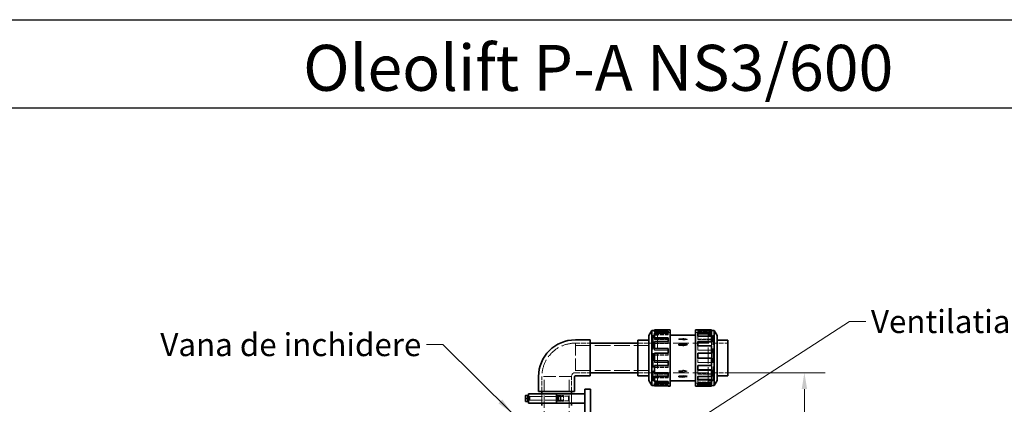
# Model space of a CAD drawing. Units: millimetres. Extents: x 140 to 5740, y 140 to 4355.
# Drawn here: x 1643 to 3742, y 3535 to 4355 of the extents above; entities that cross this region are included whole.
import ezdxf

# ---------------------------------------------------------------- set-up
doc = ezdxf.new("R2010")
doc.units = ezdxf.units.MM
doc.header["$LTSCALE"] = 14
doc.linetypes.add('DASHED', pattern=[0.2068, 0.1655, -0.0413])
doc.layers.add('Dimension (ISO)', color=5, linetype='Continuous', lineweight=9, true_color=0x0000ff)
doc.layers.add('Hidden (ISO)', color=1, linetype='DASHED', lineweight=18, true_color=0xff0000)
doc.layers.add('Symbol (ISO)', color=7, linetype='Continuous', lineweight=9)
doc.layers.add('Visible (ISO)', color=7, linetype='Continuous', lineweight=35)
doc.styles.add('Note Text (ISO)', font='tahoma.ttf')
doc.styles.get("Standard").update_dxf_attribs({"font": 'tahoma.ttf'})
doc.dimstyles.new('Default (ISO)', dxfattribs={"dimscale": 14, "dimtxt": 3.5, "dimasz": 2.5, "dimexe": 3.175, "dimexo": 0, "dimgap": 0.762, "dimtad": 1, "dimdec": 1, "dimrnd": 1e-08, "dimtxsty": 'Note Text (ISO)', "dimcen": 0.09, "dimdle": 10, "dimclrd": 256, "dimclre": 256, "dimclrt": 256, "dimadec": 1, "dimazin": 2, "dimtfac": 1.001486, "dimtmove": 0, "dimatfit": 3, "dimfxl": 0, "dimtolj": 1, "dimtzin": 0, "dimlwd": -1, "dimlwe": -1, "dimarcsym": 0})
doc.dimstyles.new('Default - Method 1b (ISO)$7', dxfattribs={"dimscale": 14, "dimtxt": 3.5, "dimasz": 2.5, "dimexe": 3.175, "dimexo": 0, "dimgap": 0.762, "dimtad": 1, "dimtoh": 1, "dimrnd": 1e-08, "dimtxsty": 'Note Text (ISO)', "dimcen": 0.09, "dimdle": 10, "dimclrd": 256, "dimclre": 256, "dimclrt": 256, "dimazin": 2, "dimtfac": 1, "dimtmove": 0, "dimatfit": 3, "dimfxl": 0, "dimtolj": 1, "dimlwd": -1, "dimlwe": -1, "dimarcsym": 0})

# ---------------------------------------------------------------- blocks, each defined once
blk = doc.blocks.new('*D19')
at = {"layer": 'Defpoints', "color": 0, "transparency": 16777216}
for p in [(3152.9, 3602.4), (3003.1, 2220.5), (3316, 2220.5)]:
    blk.add_point(p, dxfattribs=at)
at = {"layer": 'Dimension (ISO)', "transparency": 16777216}
for p, q in [((3152.9, 3602.4), (3360.5, 3602.4)), ((3316, 3567.4), (3316, 2255.5)), ((3003.1, 2220.5), (3360.5, 2220.5))]:
    blk.add_line(p, q, dxfattribs=at)
for points in [[(3310.2, 3567.4), (3321.8, 3567.4), (3316, 3602.4)], [(3310.2, 2255.5), (3321.8, 2255.5), (3316, 2220.5)]]:
    blk.add_solid(points, dxfattribs=at)
at = {"layer": 'Dimension (ISO)', "transparency": 16777216, "insert": (3254.1, 2789.1), "char_height": 49, "attachment_point": 1, "rotation": 90, "style": 'Note Text (ISO)'}
blk.add_mtext('\\A1;1382mm', dxfattribs=at)

msp = doc.modelspace()

# ---------------------------------------------------------------- linework, layer by layer
for points in [[(140, 4166.4), (140, 4355.4), (5740, 4355.4), (5740, 4166.4)], [(5740, 140), (5740, 4166.4), (140, 4166.4), (140, 140), (5740, 140)]]:
    msp.add_lwpolyline(points)
at = {"layer": 'Hidden (ISO)', "ltscale": 13.184011}
for p, q in [((2993.56, 3682.52), (2993.56, 3585.32)), ((3120.48, 3585.32), (3120.48, 3682.52))]:
    msp.add_line(p, q, dxfattribs=at)
at = {"layer": 'Hidden (ISO)', "ltscale": 1.286557}
for p, q in [((2993.56, 3682.52), (3003.02, 3682.52)), ((3120.48, 3682.52), (3111.02, 3682.52)), ((2993.56, 3585.32), (3003.02, 3585.32)), ((3120.48, 3585.32), (3111.02, 3585.32))]:
    msp.add_line(p, q, dxfattribs=at)
at = {"layer": 'Hidden (ISO)', "ltscale": 13.181299}
for p, q in [((2993.57, 3682.51), (2993.57, 3585.33)), ((3120.47, 3585.33), (3120.47, 3682.51))]:
    msp.add_line(p, q, dxfattribs=at)
at = {"layer": 'Hidden (ISO)', "ltscale": 1.285197}
for p, q in [((2993.57, 3682.51), (3003.02, 3682.51)), ((3120.47, 3682.51), (3111.02, 3682.51)), ((2993.57, 3585.33), (3003.02, 3585.33)), ((3120.47, 3585.33), (3111.02, 3585.33))]:
    msp.add_line(p, q, dxfattribs=at)
at = {"layer": 'Hidden (ISO)', "ltscale": 3.97983}
for p, q in [((2996.19, 3693.5), (3025.46, 3693.5)), ((3025.46, 3692.72), (2996.19, 3692.72)), ((2996.19, 3692.64), (3025.46, 3692.64)), ((2996.19, 3692.31), (3025.46, 3692.31)), ((3025.46, 3689.33), (2996.19, 3689.33)), ((2996.19, 3688.22), (3025.46, 3688.22)), ((2996.19, 3685.42), (3025.46, 3685.42)), ((2996.19, 3684.49), (3025.46, 3684.49)), ((2996.19, 3683.48), (3025.46, 3683.48)), ((3117.85, 3692.49), (3088.58, 3692.49)), ((3117.85, 3691.32), (3088.58, 3691.32)), ((3117.85, 3691.18), (3088.58, 3691.18)), ((3088.58, 3689.33), (3117.85, 3689.33)), ((3117.85, 3688.22), (3088.58, 3688.22)), ((3117.85, 3681.03), (3088.58, 3681.03)), ((3117.85, 3680.08), (3088.58, 3680.08)), ((3117.85, 3679.71), (3088.58, 3679.71)), ((3025.46, 3673.86), (2996.19, 3673.86)), ((2996.19, 3673.06), (3025.46, 3673.06)), ((2996.19, 3668), (3025.46, 3668)), ((2996.19, 3665.47), (3025.46, 3665.47)), ((2996.19, 3664.84), (3025.46, 3664.84)), ((3088.58, 3673.86), (3117.85, 3673.86)), ((3117.85, 3673.06), (3088.58, 3673.06)), ((3117.85, 3660.24), (3088.58, 3660.24)), ((3117.85, 3659.71), (3088.58, 3659.71)), ((3117.85, 3659.16), (3088.58, 3659.16)), ((3025.46, 3650.47), (2996.19, 3650.47)), ((2996.19, 3650.14), (3025.46, 3650.14)), ((2996.19, 3643.84), (3025.46, 3643.84)), ((2996.19, 3640.21), (3025.46, 3640.21)), ((2996.19, 3640.08), (3025.46, 3640.08)), ((3088.58, 3650.47), (3117.85, 3650.47)), ((3117.85, 3650.14), (3088.58, 3650.14)), ((3117.85, 3634.23), (3088.58, 3634.23)), ((3117.85, 3634.23), (3088.58, 3634.23)), ((2996.19, 3627.77), (3025.46, 3627.77)), ((2996.19, 3624.01), (3025.46, 3624.01)), ((3025.46, 3623.81), (2996.19, 3623.81)), ((2996.19, 3614.1), (3025.46, 3614.1)), ((2996.19, 3613.69), (3025.46, 3613.69)), ((3117.85, 3624.01), (3088.58, 3624.01)), ((3088.58, 3623.81), (3117.85, 3623.81)), ((3117.85, 3617.71), (3088.58, 3617.71)), ((2996.19, 3603.01), (3025.46, 3603.01)), ((2996.19, 3599.85), (3025.46, 3599.85)), ((3025.46, 3599.15), (2996.19, 3599.15)), ((2996.19, 3592.04), (3025.46, 3592.04)), ((2996.19, 3591.19), (3025.46, 3591.19)), ((3117.85, 3608.69), (3088.58, 3608.69)), ((3117.85, 3608.17), (3088.58, 3608.17)), ((3117.85, 3599.85), (3088.58, 3599.85)), ((3088.58, 3599.15), (3117.85, 3599.15)), ((3117.85, 3594.79), (3088.58, 3594.79)), ((2996.19, 3584.37), (3025.46, 3584.37)), ((2996.19, 3582.43), (3025.46, 3582.43)), ((3025.46, 3581.38), (2996.19, 3581.38)), ((2996.19, 3578.28), (3025.46, 3578.28)), ((2996.19, 3577.15), (3025.46, 3577.15)), ((2996.19, 3575.54), (3025.46, 3575.54)), ((2996.19, 3575.21), (3025.46, 3575.21)), ((3025.46, 3575.12), (2996.19, 3575.12)), ((3117.85, 3588.14), (3088.58, 3588.14)), ((3117.85, 3587.21), (3088.58, 3587.21)), ((3117.85, 3582.43), (3088.58, 3582.43)), ((3088.58, 3581.38), (3117.85, 3581.38)), ((3117.85, 3579.63), (3088.58, 3579.63)), ((3117.85, 3576.67), (3088.58, 3576.67)), ((3117.85, 3575.5), (3088.58, 3575.5)), ((3117.85, 3575.21), (3088.58, 3575.21)), ((3088.58, 3574.02), (3117.85, 3574.02))]:
    msp.add_line(p, q, dxfattribs=at)
at = {"layer": 'Hidden (ISO)', "ltscale": 0.51567}
for p, q in [((2996.19, 3688.22), (2996.19, 3689.57)), ((2996.19, 3673.06), (2996.19, 3675.81)), ((3025.46, 3692.64), (3025.46, 3692.31)), ((3025.46, 3685.42), (3025.46, 3683.48)), ((2996.19, 3650.14), (2996.19, 3653.75)), ((3025.46, 3668), (3025.46, 3664.84)), ((3025.46, 3643.84), (3025.46, 3640.08))]:
    msp.add_line(p, q, dxfattribs=at)
at = {"layer": 'Hidden (ISO)', "ltscale": 14.648902}
for p, q in [((3003.02, 3687.92), (3003.02, 3579.92)), ((3111.02, 3579.92), (3111.02, 3687.92))]:
    msp.add_line(p, q, dxfattribs=at)
at = {"layer": 'Hidden (ISO)', "ltscale": 3.676062}
for p, q in [((3003.02, 3687.92), (3030.05, 3687.92)), ((3030.05, 3687.91), (3003.02, 3687.91)), ((3111.02, 3687.92), (3083.98, 3687.92)), ((3083.98, 3687.91), (3111.02, 3687.91)), ((3030.05, 3579.93), (3003.02, 3579.93)), ((3003.02, 3579.92), (3030.05, 3579.92)), ((3083.98, 3579.93), (3111.02, 3579.93)), ((3111.02, 3579.92), (3083.98, 3579.92))]:
    msp.add_line(p, q, dxfattribs=at)
at = {"layer": 'Hidden (ISO)', "ltscale": 0.163081}
for p, q in [((3025.46, 3692.64), (3025.46, 3693.83)), ((3025.46, 3685.42), (3025.46, 3686.47)), ((3088.58, 3691.18), (3088.58, 3692.35)), ((3088.58, 3679.71), (3088.58, 3680.64)), ((3025.46, 3668), (3025.46, 3668.7)), ((3088.58, 3659.16), (3088.58, 3659.68)), ((3025.46, 3643.84), (3025.46, 3644.04)), ((2996.19, 3623.81), (2996.19, 3624.01)), ((3025.46, 3627.77), (3025.46, 3627.64)), ((3025.46, 3614.1), (3025.46, 3613.69)), ((3088.58, 3624.01), (3088.58, 3623.81)), ((3088.58, 3617.71), (3088.58, 3617.38)), ((2996.19, 3599.15), (2996.19, 3599.85)), ((3025.46, 3603.01), (3025.46, 3602.38)), ((3025.46, 3592.04), (3025.46, 3591.19)), ((3088.58, 3599.85), (3088.58, 3599.15)), ((3088.58, 3594.79), (3088.58, 3593.99)), ((3117.85, 3608.69), (3117.85, 3608.17)), ((2996.19, 3581.38), (2996.19, 3582.43)), ((3025.46, 3584.37), (3025.46, 3583.36)), ((3025.46, 3578.28), (3025.46, 3577.15)), ((3025.46, 3575.54), (3025.46, 3574.35)), ((3088.58, 3582.43), (3088.58, 3581.38)), ((3088.58, 3579.63), (3088.58, 3578.52)), ((3088.58, 3575.21), (3088.58, 3574.02))]:
    msp.add_line(p, q, dxfattribs=at)
at = {"layer": 'Hidden (ISO)', "ltscale": 0.067828}
for p, q in [((3048.31, 3674.18), (3048.31, 3674.59)), ((3057.02, 3672.85), (3057.02, 3673.26)), ((3057.02, 3663.31), (3057.02, 3663.02)), ((3048.31, 3604.83), (3048.31, 3604.54)), ((3057.02, 3606.7), (3057.02, 3606.41)), ((3057.02, 3593.26), (3057.02, 3593.67))]:
    msp.add_line(p, q, dxfattribs=at)
at = {"layer": 'Hidden (ISO)', "ltscale": 1.184276}
for p, q in [((3057.02, 3674.59), (3048.31, 3674.59)), ((3057.02, 3674.18), (3048.31, 3674.18)), ((3048.31, 3673.26), (3057.02, 3673.26)), ((3048.31, 3672.85), (3057.02, 3672.85)), ((3048.31, 3663.02), (3057.02, 3663.02)), ((3057.02, 3606.7), (3048.31, 3606.7)), ((3057.02, 3606.41), (3048.31, 3606.41)), ((3048.31, 3604.83), (3057.02, 3604.83)), ((3048.31, 3604.54), (3057.02, 3604.54)), ((3057.02, 3593.67), (3048.31, 3593.67))]:
    msp.add_line(p, q, dxfattribs=at)
at = {"layer": 'Hidden (ISO)', "ltscale": 1.224645}
for p, q in [((3065.73, 3673.93), (3057.02, 3675.26)), ((3057.02, 3672.6), (3065.73, 3673.93)), ((3065.73, 3605.48), (3057.02, 3607.35)), ((3057.02, 3603.61), (3065.73, 3605.48))]:
    msp.add_line(p, q, dxfattribs=at)
at = {"layer": 'Hidden (ISO)', "ltscale": 0.07335}
for p, q in [((3057.02, 3674.82), (3057.02, 3675.26)), ((3057.02, 3603.92), (3057.02, 3603.61))]:
    msp.add_line(p, q, dxfattribs=at)
at = {"layer": 'Hidden (ISO)', "ltscale": 0.155927}
for p, q in [((3057.02, 3674.82), (3057.02, 3674.18)), ((3057.02, 3672.85), (3057.02, 3672.16)), ((3057.02, 3607.66), (3057.02, 3606.7)), ((3057.02, 3604.83), (3057.02, 3603.92))]:
    msp.add_line(p, q, dxfattribs=at)
at = {"layer": 'Hidden (ISO)', "ltscale": 1.313122}
for p, q in [((3088.58, 3688.22), (3088.58, 3691.18)), ((3088.58, 3673.06), (3088.58, 3679.71)), ((3088.58, 3650.14), (3088.58, 3659.16)), ((3117.85, 3668), (3117.85, 3659.71)), ((3117.85, 3643.84), (3117.85, 3634.23))]:
    msp.add_line(p, q, dxfattribs=at)
at = {"layer": 'Hidden (ISO)', "ltscale": 0.462119}
msp.add_line((3117.85, 3692.64), (3117.85, 3692.35), dxfattribs=at)
at = {"layer": 'Hidden (ISO)', "ltscale": 1.189657}
msp.add_line((3117.85, 3685.42), (3117.85, 3680.64), dxfattribs=at)
at = {"layer": 'Hidden (ISO)', "ltscale": 4.283395}
for p, q in [((2827.56, 3665.42), (2859.06, 3665.42)), ((2827.56, 3665.42), (2859.06, 3665.42)), ((2756.06, 3562.42), (2756.06, 3593.92)), ((2756.06, 3562.42), (2756.06, 3593.92)), ((2819.06, 3562.42), (2819.06, 3593.92)), ((2819.06, 3562.42), (2819.06, 3593.92)), ((2827.56, 3602.42), (2859.06, 3602.42)), ((2827.56, 3602.42), (2859.06, 3602.42))]:
    msp.add_line(p, q, dxfattribs=at)
at = {"layer": 'Hidden (ISO)', "ltscale": 11.39359}
for p, q in [((2827.56, 3665.42), (2827.56, 3602.42)), ((2819.06, 3593.92), (2756.06, 3593.92))]:
    msp.add_line(p, q, dxfattribs=at)
at = {"layer": 'Hidden (ISO)', "ltscale": 14.33407}
for p, q in [((2827.56, 3660.72), (2993.56, 3660.72)), ((2827.56, 3607.12), (2993.56, 3607.12))]:
    msp.add_line(p, q, dxfattribs=at)
at = {"layer": 'Hidden (ISO)', "ltscale": 4.42457}
for p, q in [((2961.02, 3665.43), (2993.56, 3665.43)), ((2961.02, 3665.42), (2993.56, 3665.42)), ((2961.02, 3602.42), (2993.56, 3602.42)), ((2961.02, 3602.42), (2993.56, 3602.42))]:
    msp.add_line(p, q, dxfattribs=at)
at = {"layer": 'Hidden (ISO)', "ltscale": 14.61081}
for p, q in [((2993.57, 3665.43), (3120.47, 3665.43)), ((2993.57, 3602.42), (3120.47, 3602.42))]:
    msp.add_line(p, q, dxfattribs=at)
at = {"layer": 'Hidden (ISO)', "ltscale": 0.311781}
for p, q in [((3048.31, 3674.18), (3048.31, 3672.85)), ((3048.31, 3606.7), (3048.31, 3604.83))]:
    msp.add_line(p, q, dxfattribs=at)
at = {"layer": 'Hidden (ISO)', "ltscale": 0.065988}
for p, q in [((3065.73, 3673.53), (3065.73, 3673.93)), ((3065.73, 3605.76), (3065.73, 3605.48))]:
    msp.add_line(p, q, dxfattribs=at)
at = {"layer": 'Hidden (ISO)', "ltscale": 4.414188}
for p, q in [((3120.48, 3665.43), (3152.94, 3665.43)), ((3120.48, 3602.42), (3152.94, 3602.42))]:
    msp.add_line(p, q, dxfattribs=at)
at = {"layer": 'Hidden (ISO)', "ltscale": 1.312282}
msp.add_line((3088.58, 3624.01), (3088.58, 3633.62), dxfattribs=at)
at = {"layer": 'Hidden (ISO)', "ltscale": 0.498491}
msp.add_line((2996.19, 3624.01), (2996.19, 3627.64), dxfattribs=at)
at = {"layer": 'Hidden (ISO)', "ltscale": 0.468811}
msp.add_line((3025.46, 3617.38), (3025.46, 3614.1), dxfattribs=at)
at = {"layer": 'Hidden (ISO)', "ltscale": 1.266263}
msp.add_line((3117.85, 3617.38), (3117.85, 3608.69), dxfattribs=at)
at = {"layer": 'Hidden (ISO)', "ltscale": 11.513309}
for p, q in [((2760.76, 3493.92), (2760.76, 3593.92)), ((2814.36, 3493.92), (2814.36, 3593.92))]:
    msp.add_line(p, q, dxfattribs=at)
at = {"layer": 'Hidden (ISO)', "ltscale": 0.414396}
msp.add_line((2996.19, 3599.85), (2996.19, 3602.38), dxfattribs=at)
at = {"layer": 'Hidden (ISO)', "ltscale": 0.368953}
msp.add_line((3025.46, 3593.99), (3025.46, 3592.04), dxfattribs=at)
at = {"layer": 'Hidden (ISO)', "ltscale": 1.233305}
msp.add_line((3088.58, 3599.85), (3088.58, 3607.61), dxfattribs=at)
at = {"layer": 'Hidden (ISO)', "ltscale": 1.166404}
msp.add_line((3117.85, 3593.99), (3117.85, 3588.14), dxfattribs=at)
at = {"layer": 'Hidden (ISO)', "ltscale": 0.253356}
msp.add_line((2996.19, 3582.43), (2996.19, 3583.36), dxfattribs=at)
at = {"layer": 'Hidden (ISO)', "ltscale": 0.096264}
msp.add_line((3025.46, 3578.52), (3025.46, 3578.28), dxfattribs=at)
at = {"layer": 'Hidden (ISO)', "ltscale": 1.102795}
msp.add_line((3088.58, 3582.43), (3088.58, 3586.82), dxfattribs=at)
at = {"layer": 'Hidden (ISO)', "ltscale": 0.277209}
msp.add_line((3088.58, 3575.21), (3088.58, 3575.36), dxfattribs=at)
at = {"layer": 'Hidden (ISO)', "ltscale": 0.065818}
msp.add_line((3117.85, 3588.14), (3117.85, 3587.76), dxfattribs=at)
at = {"layer": 'Hidden (ISO)', "ltscale": 0.893715}
msp.add_line((3117.85, 3578.52), (3117.85, 3576.67), dxfattribs=at)
at = {"layer": 'Hidden (ISO)', "ltscale": 0.018711}
msp.add_line((3117.85, 3576.67), (3117.85, 3576.53), dxfattribs=at)
at = {"layer": 'Hidden (ISO)', "ltscale": 0.081504}
for p, q in [((2725.96, 3553.16), (2726.56, 3553.16)), ((2725.96, 3541.76), (2726.56, 3541.76))]:
    msp.add_line(p, q, dxfattribs=at)
at = {"layer": 'Hidden (ISO)', "ltscale": 0.217474}
for p, q in [((2725.96, 3551.66), (2727.56, 3551.66)), ((2725.96, 3543.26), (2727.56, 3543.26))]:
    msp.add_line(p, q, dxfattribs=at)
at = {"layer": 'Hidden (ISO)', "ltscale": 2.434976}
msp.add_line((2726.56, 3541.76), (2726.56, 3553.16), dxfattribs=at)
at = {"layer": 'Hidden (ISO)', "ltscale": 0.405552}
for p, q in [((2726.56, 3551.12), (2729.54, 3551.12)), ((2726.56, 3543.8), (2729.54, 3543.8))]:
    msp.add_line(p, q, dxfattribs=at)
at = {"layer": 'Hidden (ISO)', "ltscale": 10.361979}
for p, q in [((2787.56, 3551.46), (2727.56, 3551.46)), ((2787.56, 3543.46), (2727.56, 3543.46))]:
    msp.add_line(p, q, dxfattribs=at)
at = {"layer": 'Hidden (ISO)', "ltscale": 0.113883}
for p, q in [((2729.54, 3551.12), (2730.31, 3551.46)), ((2729.54, 3543.8), (2730.31, 3543.46))]:
    msp.add_line(p, q, dxfattribs=at)
at = {"layer": 'Hidden (ISO)', "ltscale": 1.564205}
msp.add_line((2729.54, 3543.8), (2729.54, 3551.12), dxfattribs=at)
at = {"layer": 'Hidden (ISO)', "ltscale": 1.708725}
for p, q in [((2730.31, 3543.46), (2730.31, 3551.46)), ((2795.79, 3543.46), (2795.79, 3551.46))]:
    msp.add_line(p, q, dxfattribs=at)
at = {"layer": 'Hidden (ISO)', "ltscale": 11.308906}
for p, q in [((2730.31, 3551.46), (2795.79, 3551.46)), ((2730.31, 3543.46), (2795.79, 3543.46))]:
    msp.add_line(p, q, dxfattribs=at)
at = {"layer": 'Hidden (ISO)', "ltscale": 0.013498}
for p, q in [((2742.56, 3557.46), (2742.56, 3557.36)), ((2743.56, 3557.46), (2743.56, 3557.36)), ((2831.56, 3557.46), (2831.56, 3557.36)), ((2832.56, 3557.46), (2832.56, 3557.36))]:
    msp.add_line(p, q, dxfattribs=at)
at = {"layer": 'Hidden (ISO)', "ltscale": 12.207418}
for p, q in [((2742.56, 3557.36), (2787.56, 3557.36)), ((2787.56, 3557.36), (2832.56, 3557.36))]:
    msp.add_line(p, q, dxfattribs=at)
at = {"layer": 'Hidden (ISO)', "ltscale": 2.719579}
for p, q in [((2756.06, 3557.46), (2756.06, 3537.46)), ((2756.06, 3537.46), (2756.06, 3557.46)), ((2819.06, 3557.46), (2819.06, 3537.46)), ((2819.06, 3537.46), (2819.06, 3557.46))]:
    msp.add_line(p, q, dxfattribs=at)
at = {"layer": 'Hidden (ISO)', "ltscale": 2.03966}
for p, q in [((2802.56, 3553.46), (2787.56, 3553.46)), ((2802.56, 3551.46), (2787.56, 3551.46)), ((2802.56, 3543.46), (2787.56, 3543.46)), ((2802.56, 3541.46), (2787.56, 3541.46))]:
    msp.add_line(p, q, dxfattribs=at)
at = {"layer": 'Hidden (ISO)', "ltscale": 3.399499}
for p, q in [((2812.56, 3552.46), (2787.56, 3552.46)), ((2812.56, 3542.46), (2787.56, 3542.46))]:
    msp.add_line(p, q, dxfattribs=at)
at = {"layer": 'Hidden (ISO)', "ltscale": 0.67982}
for p, q in [((2792.56, 3552.29), (2787.56, 3552.29)), ((2787.56, 3550.96), (2792.56, 3550.96)), ((2787.56, 3549.96), (2792.56, 3549.96)), ((2787.56, 3548.96), (2792.56, 3548.96)), ((2792.56, 3548.63), (2787.56, 3548.63)), ((2792.56, 3546.29), (2787.56, 3546.29)), ((2792.56, 3545.96), (2787.56, 3545.96)), ((2787.56, 3544.96), (2792.56, 3544.96)), ((2787.56, 3543.96), (2792.56, 3543.96)), ((2792.56, 3542.63), (2787.56, 3542.63))]:
    msp.add_line(p, q, dxfattribs=at)
at = {"layer": 'Hidden (ISO)', "ltscale": 0.285653}
for p, q in [((2792.56, 3552.29), (2792.56, 3550.96)), ((2792.56, 3546.29), (2792.56, 3544.96))]:
    msp.add_line(p, q, dxfattribs=at)
at = {"layer": 'Hidden (ISO)', "ltscale": 0.418074}
msp.add_line((2792.56, 3550.96), (2792.56, 3548.63), dxfattribs=at)
at = {"layer": 'Hidden (ISO)', "ltscale": 0.320971}
msp.add_line((2792.56, 3546.29), (2792.56, 3548.63), dxfattribs=at)
at = {"layer": 'Hidden (ISO)', "ltscale": 0.147376}
for p, q in [((2796.56, 3550.69), (2795.79, 3551.46)), ((2796.56, 3544.23), (2795.79, 3543.46))]:
    msp.add_line(p, q, dxfattribs=at)
at = {"layer": 'Hidden (ISO)', "ltscale": 1.381138}
msp.add_line((2796.56, 3550.69), (2796.56, 3544.23), dxfattribs=at)
at = {"layer": 'Hidden (ISO)', "ltscale": 2.563138}
msp.add_line((2802.56, 3541.46), (2802.56, 3553.46), dxfattribs=at)
at = {"layer": 'Hidden (ISO)', "ltscale": 2.135931}
msp.add_line((2812.56, 3552.46), (2812.56, 3542.46), dxfattribs=at)
at = {"layer": 'Hidden (ISO)', "ltscale": 0.412226}
msp.add_line((2792.56, 3542.63), (2792.56, 3544.96), dxfattribs=at)
at = {"layer": 'Hidden (ISO)', "ltscale": 12.93082}
msp.add_arc((2827.56, 3593.92), 71.5, 90, 180, dxfattribs=at)
at = {"layer": 'Hidden (ISO)', "ltscale": 1.815526}
msp.add_arc((2827.56, 3593.92), 8.5, 90, 180, dxfattribs=at)
at = {"layer": 'Hidden (ISO)', "ltscale": 1.224674}
for major_axis, ratio, start_param, end_param in [((-184.47, 29.48), 0.2094683, 4.7458457, 4.7930505), ((184.47, 29.48), 0.2094683, 1.5373396, 1.5845444), ((184.48, -40.49), 0.1457373, 1.6027684, 1.6499732), ((184.48, -40.49), 0.1457373, 4.6971563, 4.7443611), ((-184.48, -40.49), 0.1457373, 1.4916194, 1.5388242), ((184.47, 29.48), 0.2094683, 4.6317274, 4.6789323)]:
    msp.add_ellipse((3065.73, 3633.92), major_axis=major_axis, ratio=ratio, start_param=start_param, end_param=end_param, dxfattribs=at)
at = {"layer": 'Visible (ISO)'}
for p, q in [((2984.09, 3681.92), (2990.33, 3692.72)), ((2984.09, 3681.92), (2984.09, 3585.92)), ((2990.33, 3692.72), (2990.33, 3575.12)), ((2996.19, 3692.72), (2990.33, 3692.72)), ((3025.46, 3693.83), (2996.19, 3693.83)), ((2996.19, 3690.7), (2996.19, 3693.83)), ((2996.19, 3690.7), (3025.46, 3690.7)), ((2996.19, 3689.57), (2996.19, 3690.7)), ((2996.19, 3689.57), (3025.46, 3689.57)), ((3025.46, 3686.47), (2996.19, 3686.47)), ((2996.19, 3676.66), (2996.19, 3686.47)), ((2996.19, 3676.66), (3025.46, 3676.66)), ((2996.19, 3675.81), (2996.19, 3676.66)), ((2996.19, 3675.81), (3025.46, 3675.81)), ((3025.46, 3693.83), (3025.46, 3693.92)), ((3025.46, 3693.92), (3030.05, 3693.92)), ((3025.46, 3686.47), (3025.46, 3690.7)), ((3025.46, 3668.7), (3025.46, 3676.66)), ((3030.05, 3693.92), (3030.05, 3573.92)), ((3083.98, 3682.52), (3030.05, 3682.52)), ((3083.98, 3573.92), (3083.98, 3693.92)), ((3117.85, 3693.92), (3083.98, 3693.92)), ((3088.58, 3693.83), (3088.58, 3692.35)), ((3088.58, 3693.83), (3117.85, 3693.83)), ((3117.85, 3692.64), (3088.58, 3692.64)), ((3117.85, 3692.35), (3088.58, 3692.35)), ((3088.58, 3686.47), (3088.58, 3680.64)), ((3088.58, 3686.47), (3117.85, 3686.47)), ((3117.85, 3685.42), (3088.58, 3685.42)), ((3117.85, 3680.64), (3088.58, 3680.64)), ((3117.85, 3693.92), (3117.85, 3693.83)), ((3117.85, 3693.83), (3117.85, 3692.64)), ((3117.85, 3692.72), (3123.71, 3692.72)), ((3117.85, 3692.35), (3117.85, 3686.47)), ((3117.85, 3686.47), (3117.85, 3685.42)), ((3117.85, 3680.64), (3117.85, 3668.7)), ((3123.71, 3575.12), (3123.71, 3692.72)), ((3129.94, 3681.92), (3123.71, 3692.72)), ((3129.94, 3585.92), (3129.94, 3681.92)), ((2827.56, 3672.42), (2859.06, 3672.42)), ((2859.06, 3672.42), (2859.06, 3595.42)), ((2859.06, 3665.42), (2961.02, 3665.42)), ((2961.02, 3595.86), (2961.02, 3671.99)), ((2961.02, 3671.99), (2984.09, 3671.99)), ((3025.46, 3668.7), (2996.19, 3668.7)), ((2996.19, 3654.16), (2996.19, 3668.7)), ((2996.19, 3654.16), (3025.46, 3654.16)), ((2996.19, 3653.75), (2996.19, 3654.16)), ((2996.19, 3653.75), (3025.46, 3653.75)), ((3025.46, 3644.04), (3025.46, 3654.16)), ((3057.02, 3663.31), (3048.31, 3663.31)), ((3048.31, 3663.31), (3048.31, 3661.44)), ((3048.31, 3661.44), (3048.31, 3661.15)), ((3048.31, 3661.44), (3057.02, 3661.44)), ((3057.02, 3661.15), (3048.31, 3661.15)), ((3065.73, 3662.37), (3057.02, 3664.24)), ((3057.02, 3664.24), (3057.02, 3663.31)), ((3057.02, 3660.5), (3065.73, 3662.37)), ((3057.02, 3661.44), (3057.02, 3660.5)), ((3057.02, 3660.5), (3057.02, 3660.19)), ((3065.73, 3662.37), (3065.73, 3662.09)), ((3088.58, 3668.7), (3117.85, 3668.7)), ((3088.58, 3668.7), (3088.58, 3659.68)), ((3117.85, 3668), (3088.58, 3668)), ((3117.85, 3659.68), (3088.58, 3659.68)), ((3117.85, 3668.7), (3117.85, 3668)), ((3117.85, 3659.68), (3117.85, 3644.04)), ((3129.94, 3671.93), (3152.94, 3671.93)), ((3152.94, 3595.92), (3152.94, 3671.93)), ((3025.46, 3644.04), (2996.19, 3644.04)), ((2996.19, 3627.64), (2996.19, 3644.04)), ((3088.58, 3644.04), (3088.58, 3633.62)), ((3088.58, 3644.04), (3117.85, 3644.04)), ((3117.85, 3643.84), (3088.58, 3643.84)), ((3117.85, 3633.62), (3088.58, 3633.62)), ((3117.85, 3633.62), (3088.58, 3633.62)), ((3117.85, 3644.04), (3117.85, 3643.84)), ((3117.85, 3633.62), (3117.85, 3617.38)), ((3117.85, 3633.62), (3117.85, 3633.62)), ((2996.19, 3627.64), (3025.46, 3627.64)), ((2996.19, 3617.71), (3025.46, 3617.71)), ((2996.19, 3617.38), (2996.19, 3617.71)), ((3025.46, 3617.38), (2996.19, 3617.38)), ((2996.19, 3602.38), (2996.19, 3617.38)), ((3025.46, 3617.38), (3025.46, 3627.64)), ((3088.58, 3617.38), (3088.58, 3607.61)), ((3088.58, 3617.38), (3117.85, 3617.38)), ((2749.06, 3562.42), (2749.06, 3593.92)), ((2826.06, 3562.42), (2826.06, 3593.92)), ((2827.56, 3595.42), (2859.06, 3595.42)), ((2859.06, 3602.42), (2961.02, 3602.42)), ((2961.02, 3595.86), (2984.09, 3595.86)), ((2996.19, 3602.38), (3025.46, 3602.38)), ((2996.19, 3594.79), (3025.46, 3594.79)), ((2996.19, 3593.99), (2996.19, 3594.79)), ((3025.46, 3593.99), (2996.19, 3593.99)), ((2996.19, 3583.36), (2996.19, 3593.99)), ((3025.46, 3593.99), (3025.46, 3602.38)), ((3048.31, 3594.99), (3057.02, 3594.99)), ((3048.31, 3594.59), (3048.31, 3594.99)), ((3057.02, 3594.59), (3048.31, 3594.59)), ((3048.31, 3594.59), (3048.31, 3593.26)), ((3048.31, 3593.26), (3057.02, 3593.26)), ((3057.02, 3595.25), (3057.02, 3595.69)), ((3065.73, 3593.92), (3057.02, 3595.25)), ((3057.02, 3595.25), (3057.02, 3594.59)), ((3057.02, 3592.59), (3065.73, 3593.92)), ((3057.02, 3593.26), (3057.02, 3592.59)), ((3065.73, 3593.92), (3065.73, 3594.32)), ((3117.85, 3608.14), (3088.58, 3608.14)), ((3117.85, 3607.61), (3088.58, 3607.61)), ((3088.58, 3593.99), (3088.58, 3586.82)), ((3088.58, 3593.99), (3117.85, 3593.99)), ((3117.85, 3608.14), (3117.85, 3607.61)), ((3117.85, 3607.61), (3117.85, 3593.99)), ((3129.94, 3595.92), (3152.94, 3595.92)), ((2984.09, 3585.92), (2990.33, 3575.12)), ((2996.19, 3575.12), (2990.33, 3575.12)), ((2996.19, 3583.36), (3025.46, 3583.36)), ((2996.19, 3579.63), (3025.46, 3579.63)), ((2996.19, 3578.52), (2996.19, 3579.63)), ((3025.46, 3578.52), (2996.19, 3578.52)), ((2996.19, 3574.35), (2996.19, 3578.52)), ((2996.19, 3574.35), (3025.46, 3574.35)), ((2996.19, 3574.02), (2996.19, 3574.35)), ((3025.46, 3574.02), (2996.19, 3574.02)), ((3025.46, 3578.52), (3025.46, 3583.36)), ((3025.46, 3573.92), (3025.46, 3574.35)), ((3025.46, 3573.92), (3030.05, 3573.92)), ((3083.98, 3585.32), (3030.05, 3585.32)), ((3117.85, 3573.92), (3083.98, 3573.92)), ((3117.85, 3587.76), (3088.58, 3587.76)), ((3117.85, 3586.82), (3088.58, 3586.82)), ((3088.58, 3578.52), (3088.58, 3575.36)), ((3088.58, 3578.52), (3117.85, 3578.52)), ((3117.85, 3576.53), (3088.58, 3576.53)), ((3117.85, 3575.36), (3088.58, 3575.36)), ((3117.85, 3587.76), (3117.85, 3586.82)), ((3117.85, 3586.82), (3117.85, 3578.52)), ((3117.85, 3576.53), (3117.85, 3575.36)), ((3117.85, 3575.36), (3117.85, 3573.92)), ((3117.85, 3575.12), (3123.71, 3575.12)), ((3129.94, 3585.92), (3123.71, 3575.12)), ((2721.26, 3553.96), (2721.26, 3550.71)), ((2721.26, 3550.71), (2721.26, 3544.21)), ((2725.96, 3553.96), (2721.84, 3553.96)), ((2725.96, 3555.46), (2725.96, 3539.46)), ((2725.96, 3555.46), (2727.56, 3555.46)), ((2727.56, 3557.46), (2787.56, 3557.46)), ((2727.56, 3557.46), (2727.56, 3537.46)), ((2749.06, 3562.42), (2826.06, 3562.42)), ((2756.06, 3557.46), (2756.06, 3562.42)), ((2787.56, 3557.46), (2847.56, 3557.46)), ((2787.56, 3557.46), (2787.56, 3537.46)), ((2787.56, 3557.46), (2787.56, 3537.46)), ((2819.06, 3557.46), (2819.06, 3562.42)), ((2847.56, 3567.46), (2859.56, 3567.46)), ((2847.56, 3567.46), (2847.56, 3302.46)), ((2847.56, 3557.46), (2847.56, 3537.46)), ((2859.56, 3302.46), (2859.56, 3567.46)), ((2721.26, 3544.21), (2721.26, 3540.96)), ((2725.96, 3547.46), (2721.84, 3547.46)), ((2725.96, 3540.96), (2721.84, 3540.96)), ((2725.96, 3539.46), (2727.56, 3539.46)), ((2727.56, 3537.46), (2787.56, 3537.46)), ((2756.06, 3532.42), (2756.06, 3537.46)), ((2787.56, 3537.46), (2847.56, 3537.46)), ((2819.06, 3532.42), (2819.06, 3537.46))]:
    msp.add_line(p, q, dxfattribs=at)
for radius in [78.5, 1.5]:
    msp.add_arc((2827.56, 3593.92), radius, 90, 180, dxfattribs=at)
for major_axis, ratio, start_param, end_param in [((-184.48, -40.49), 0.1457373, 4.6804169, 4.7276217), ((-184.47, 29.48), 0.2094683, 1.5570483, 1.6042531)]:
    msp.add_ellipse((3065.73, 3633.92), major_axis=major_axis, ratio=ratio, start_param=start_param, end_param=end_param, dxfattribs=at)
for points in [[(2721.84, 3553.96), (2721.26, 3552.22), (2721.26, 3550.71)], [(2721.26, 3553.96), (2721.26, 3553.96), (2721.84, 3553.96)], [(2721.26, 3550.71), (2721.26, 3549.2), (2721.84, 3547.46)], [(2721.84, 3547.46), (2721.26, 3545.72), (2721.26, 3544.21)], [(2721.26, 3544.21), (2721.26, 3542.7), (2721.84, 3540.96)], [(2721.84, 3540.96), (2721.26, 3540.96), (2721.26, 3540.96)]]:
    msp.add_rational_spline(points, [1, 1.0379548493, 1], degree=2, dxfattribs=at)

# ---------------------------------------------------------------- texts
at = {"insert": (2247, 4301.69), "char_height": 98, "attachment_point": 1}
msp.add_mtext_dynamic_manual_height_columns('Oleolift P-A NS3/600', width=2509, gutter_width=0.572, heights=[0], dxfattribs=at)
at = {"layer": 'Symbol (ISO)', "char_height": 49, "style": 'Note Text (ISO)'}
for s, insert, width, attachment_point in [('Ventilatia camerei de pompare', (3457.89, 3736), 1147.8072, 1), ('Vana de inchidere', (2499.08, 3686.73), 624.8164, 3)]:
    msp.add_mtext(s, dxfattribs=dict(at, insert=insert, width=width, attachment_point=attachment_point))

# ---------------------------------------------------------------- dimensions: what is measured, and where the dimension line sits
at = {"layer": 'Dimension (ISO)'}
dim = msp.add_linear_dim(base=(3316.01, 2220.46), p1=(3152.94, 3602.42), p2=(3003.06, 2220.46), angle=90, text='<>mm', dimstyle='Default (ISO)', override={"dimgap": 0.762, "dimdec": 0, "dimtol": 0, "dimlim": 0, "dimtp": 0, "dimtm": 0, "dimtdec": 2, "dimtofl": 0, "dimatfit": 1}, dxfattribs=at)
dim.commit()
dim.dimension.update_dxf_attribs({"geometry": '*D19', "text_midpoint": (3316.01, 2913.44), "dimtype": 160})

# ---------------------------------------------------------------- leaders
at = {"layer": 'Symbol (ISO)', "annotation_type": 0, "has_hookline": 1}
for points, hookline_direction, text_width in [([(2925.06, 3396.46), (3412.22, 3711.5), (3447.22, 3711.5)], 0, 905.99), ([(2692.56, 3516.34), (2544.75, 3662.23), (2509.75, 3662.23)], 1, 531.17)]:
    msp.add_leader(points, dimstyle='Default - Method 1b (ISO)$7', override={"dimtad": 0}, dxfattribs=dict(at, hookline_direction=hookline_direction, text_width=text_width))

doc.saveas('drawing.dxf')
